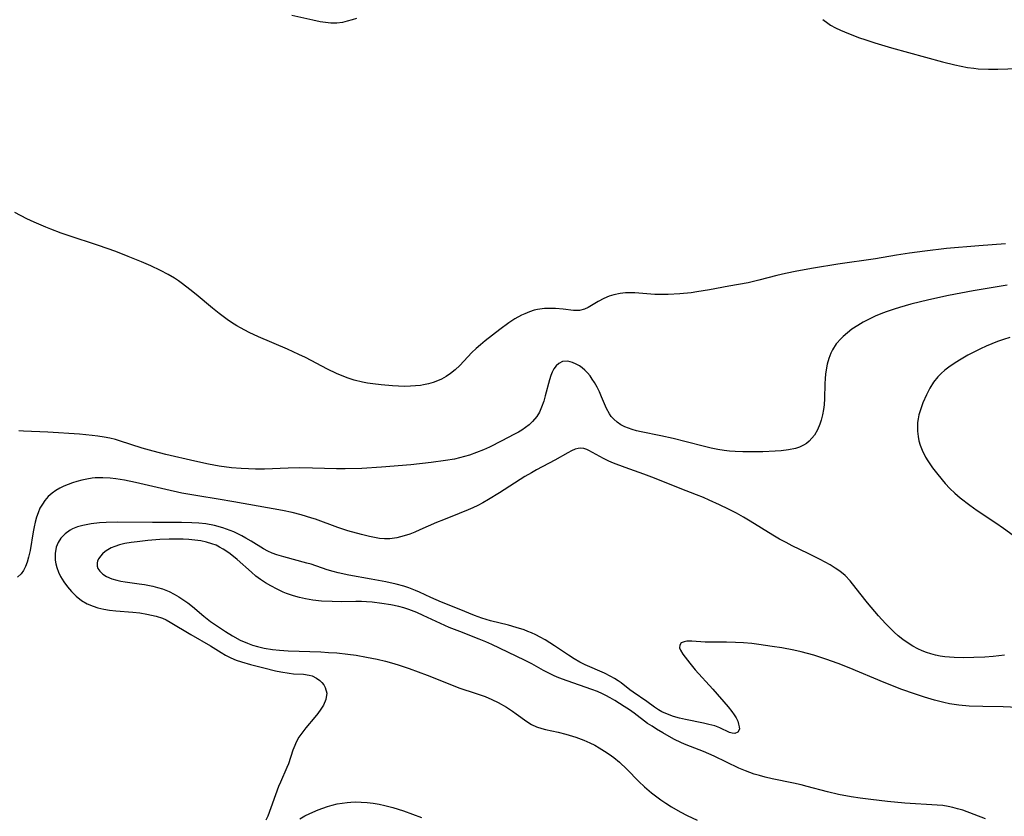
# Model space of a CAD drawing. Units: inches. Extents: x 2140167 to 2145576, y 192722 to 198201.
# Drawn here: x 2141116 to 2141236, y 193592 to 193690 of the extents above; entities that cross this region are included whole.
import ezdxf

# ---------------------------------------------------------------- set-up
doc = ezdxf.new("R2010")
doc.units = ezdxf.units.IN
doc.header["$MEASUREMENT"] = 0
doc.layers.add('c_16_T14S_R21E', color=98, linetype='Continuous')

msp = doc.modelspace()

# ---------------------------------------------------------------- linework, layer by layer
at = {"layer": 'c_16_T14S_R21E'}
for points in [[(2141156.79, 193689.69, 966), (2141156.26, 193689.51, 966), (2141155.66, 193689.34, 966), (2141155.06, 193689.2, 966), (2141154.36, 193689.12, 966), (2141153.64, 193689.11, 966), (2141152.99, 193689.17, 966), (2141152.34, 193689.27, 966), (2141151.43, 193689.45, 966), (2141148.86, 193690.06, 966)], [(2141213.95, 193689.57, 964), (2141214.56, 193689.09, 964), (2141214.88, 193688.87, 964), (2141215.48, 193688.54, 964), (2141216.11, 193688.24, 964), (2141216.62, 193688.02, 964), (2141218.33, 193687.36, 964), (2141219.21, 193687.04, 964), (2141220.32, 193686.67, 964), (2141222.36, 193686.06, 964), (2141228.61, 193684.37, 964), (2141230.13, 193683.99, 964), (2141230.9, 193683.82, 964), (2141231.67, 193683.68, 964), (2141232.44, 193683.57, 964), (2141232.97, 193683.52, 964), (2141234.24, 193683.47, 964), (2141235.41, 193683.48, 964), (2141239.13, 193683.59, 964)], [(2141236.34, 193662.06, 964), (2141233.06, 193661.82, 964), (2141229.1, 193661.46, 964), (2141226.44, 193661.16, 964), (2141224.57, 193660.91, 964), (2141222.97, 193660.66, 964), (2141220.39, 193660.23, 964), (2141215.8, 193659.56, 964), (2141212.81, 193659.08, 964), (2141210.77, 193658.7, 964), (2141209.36, 193658.4, 964), (2141208.32, 193658.15, 964), (2141206.11, 193657.58, 964), (2141204.8, 193657.29, 964), (2141202.42, 193656.86, 964), (2141200.05, 193656.4, 964), (2141198.51, 193656.15, 964), (2141197.79, 193656.06, 964), (2141196.4, 193655.93, 964), (2141194.99, 193655.84, 964), (2141194.24, 193655.82, 964), (2141193.37, 193655.84, 964), (2141190.91, 193656.04, 964), (2141190.37, 193656.06, 964), (2141189.74, 193656.03, 964), (2141189.12, 193655.96, 964), (2141188.32, 193655.8, 964), (2141187.76, 193655.63, 964), (2141187.09, 193655.35, 964), (2141186.4, 193654.99, 964), (2141185.17, 193654.26, 964), (2141184.73, 193654.04, 964), (2141184.11, 193653.86, 964), (2141183.38, 193653.86, 964), (2141182.12, 193654.03, 964), (2141181.16, 193654.13, 964), (2141180.64, 193654.14, 964), (2141179.82, 193654.12, 964), (2141178.99, 193654.01, 964), (2141178.57, 193653.91, 964), (2141177.98, 193653.73, 964), (2141177.4, 193653.49, 964), (2141177.01, 193653.3, 964), (2141176.21, 193652.85, 964), (2141175.44, 193652.35, 964), (2141174.36, 193651.57, 964), (2141172.55, 193650.16, 964), (2141171.97, 193649.68, 964), (2141171.45, 193649.22, 964), (2141170.94, 193648.74, 964), (2141169.47, 193647.15, 964), (2141168.9, 193646.6, 964), (2141168.31, 193646.14, 964), (2141167.78, 193645.79, 964), (2141167.22, 193645.48, 964), (2141166.71, 193645.25, 964), (2141166.2, 193645.06, 964), (2141165.6, 193644.89, 964), (2141164.99, 193644.76, 964), (2141164.63, 193644.7, 964), (2141164.03, 193644.63, 964), (2141163.41, 193644.59, 964), (2141162.68, 193644.58, 964), (2141161.94, 193644.61, 964), (2141161.18, 193644.65, 964), (2141159.83, 193644.77, 964), (2141158.78, 193644.89, 964), (2141158.15, 193644.98, 964), (2141157.52, 193645.1, 964), (2141156.51, 193645.35, 964), (2141155.77, 193645.59, 964), (2141155.04, 193645.86, 964), (2141154.35, 193646.15, 964), (2141153.22, 193646.69, 964), (2141150.53, 193648.11, 964), (2141149.73, 193648.5, 964), (2141148.33, 193649.14, 964), (2141144.78, 193650.65, 964), (2141143.63, 193651.18, 964), (2141142.58, 193651.74, 964), (2141142.13, 193652, 964), (2141141.48, 193652.41, 964), (2141140.94, 193652.79, 964), (2141139.96, 193653.51, 964), (2141139.13, 193654.17, 964), (2141137.12, 193655.85, 964), (2141136.36, 193656.45, 964), (2141135.46, 193657.15, 964), (2141134.97, 193657.5, 964), (2141134.48, 193657.83, 964), (2141133.71, 193658.31, 964), (2141132.78, 193658.8, 964), (2141131.58, 193659.35, 964), (2141130.42, 193659.85, 964), (2141128.79, 193660.51, 964), (2141127.28, 193661.1, 964), (2141125.17, 193661.86, 964), (2141121.44, 193663.08, 964), (2141120.58, 193663.37, 964), (2141119.31, 193663.84, 964), (2141118.69, 193664.09, 964), (2141117.26, 193664.71, 964), (2141116.39, 193665.13, 964), (2141114.9, 193665.88, 964)], [(2141236.56, 193656.99, 962), (2141232.38, 193656.27, 962), (2141229.37, 193655.71, 962), (2141226.95, 193655.19, 962), (2141224.75, 193654.65, 962), (2141223.33, 193654.25, 962), (2141222.68, 193654.04, 962), (2141221.73, 193653.72, 962), (2141221.05, 193653.46, 962), (2141220.38, 193653.18, 962), (2141219.63, 193652.83, 962), (2141218.91, 193652.46, 962), (2141218.22, 193652.05, 962), (2141217.51, 193651.58, 962), (2141216.95, 193651.15, 962), (2141216.43, 193650.7, 962), (2141216.18, 193650.45, 962), (2141215.6, 193649.79, 962), (2141215.12, 193649.06, 962), (2141214.92, 193648.66, 962), (2141214.67, 193648, 962), (2141214.48, 193647.31, 962), (2141214.34, 193646.6, 962), (2141214.27, 193646.08, 962), (2141214.23, 193645.54, 962), (2141214.21, 193644.88, 962), (2141214.17, 193643.08, 962), (2141214.12, 193642.32, 962), (2141214.04, 193641.74, 962), (2141213.92, 193641.08, 962), (2141213.76, 193640.43, 962), (2141213.59, 193639.94, 962), (2141213.29, 193639.24, 962), (2141212.91, 193638.61, 962), (2141212.61, 193638.21, 962), (2141212.27, 193637.86, 962), (2141211.95, 193637.59, 962), (2141211.59, 193637.36, 962), (2141211.09, 193637.12, 962), (2141210.59, 193636.96, 962), (2141209.73, 193636.78, 962), (2141208.83, 193636.67, 962), (2141208.09, 193636.62, 962), (2141206.61, 193636.56, 962), (2141205.52, 193636.54, 962), (2141204.15, 193636.55, 962), (2141203.22, 193636.58, 962), (2141202.51, 193636.64, 962), (2141201.87, 193636.72, 962), (2141201.06, 193636.85, 962), (2141200.26, 193637.01, 962), (2141199.46, 193637.19, 962), (2141197.21, 193637.77, 962), (2141195.59, 193638.17, 962), (2141194.07, 193638.5, 962), (2141191.66, 193639, 962), (2141191.12, 193639.13, 962), (2141190.58, 193639.29, 962), (2141190.13, 193639.44, 962), (2141189.69, 193639.62, 962), (2141189.19, 193639.88, 962), (2141188.73, 193640.18, 962), (2141188.31, 193640.54, 962), (2141188.02, 193640.87, 962), (2141187.78, 193641.2, 962), (2141187.44, 193641.85, 962), (2141186.83, 193643.3, 962), (2141186.57, 193643.89, 962), (2141186.27, 193644.48, 962), (2141185.96, 193645.05, 962), (2141185.69, 193645.47, 962), (2141185.41, 193645.87, 962), (2141185.11, 193646.24, 962), (2141184.78, 193646.58, 962), (2141184.46, 193646.85, 962), (2141184.12, 193647.09, 962), (2141183.7, 193647.32, 962), (2141183.28, 193647.5, 962), (2141182.69, 193647.65, 962), (2141182.05, 193647.61, 962), (2141181.6, 193647.4, 962), (2141181.27, 193647.11, 962), (2141180.99, 193646.73, 962), (2141180.78, 193646.34, 962), (2141180.6, 193645.91, 962), (2141180.43, 193645.38, 962), (2141179.93, 193643.4, 962), (2141179.76, 193642.77, 962), (2141179.48, 193642.01, 962), (2141179.22, 193641.43, 962), (2141178.89, 193640.89, 962), (2141178.38, 193640.27, 962), (2141177.95, 193639.87, 962), (2141177.52, 193639.53, 962), (2141177.06, 193639.23, 962), (2141176.63, 193638.97, 962), (2141176.08, 193638.66, 962), (2141174.61, 193637.9, 962), (2141173.07, 193637.14, 962), (2141172.35, 193636.8, 962), (2141171.51, 193636.46, 962), (2141170.64, 193636.15, 962), (2141170.03, 193635.97, 962), (2141169.41, 193635.81, 962), (2141168.78, 193635.67, 962), (2141167.71, 193635.48, 962), (2141165.93, 193635.23, 962), (2141163.45, 193634.98, 962), (2141159.87, 193634.68, 962), (2141157.43, 193634.52, 962), (2141155.39, 193634.45, 962), (2141154.32, 193634.45, 962), (2141151.41, 193634.56, 962), (2141149.85, 193634.58, 962), (2141148.42, 193634.56, 962), (2141145.49, 193634.44, 962), (2141144.42, 193634.43, 962), (2141143.53, 193634.45, 962), (2141142.63, 193634.5, 962), (2141141.46, 193634.61, 962), (2141139.97, 193634.81, 962), (2141138.63, 193635.05, 962), (2141136.97, 193635.41, 962), (2141133.43, 193636.23, 962), (2141131.86, 193636.63, 962), (2141130.53, 193637, 962), (2141127.73, 193637.92, 962), (2141127.26, 193638.06, 962), (2141126.57, 193638.22, 962), (2141125.87, 193638.35, 962), (2141125.09, 193638.48, 962), (2141124.37, 193638.56, 962), (2141122.85, 193638.7, 962), (2141118.97, 193638.98, 962), (2141115.99, 193639.09, 962), (2141115.41, 193639.13, 962)], [(2141236.86, 193650.56, 960), (2141236.1, 193650.33, 960), (2141235.35, 193650.07, 960), (2141234.65, 193649.8, 960), (2141233.95, 193649.5, 960), (2141233.26, 193649.19, 960), (2141232.61, 193648.87, 960), (2141231.74, 193648.42, 960), (2141230.7, 193647.81, 960), (2141230.04, 193647.39, 960), (2141229.41, 193646.95, 960), (2141228.92, 193646.57, 960), (2141228.47, 193646.17, 960), (2141228.05, 193645.75, 960), (2141227.51, 193645.08, 960), (2141227.05, 193644.34, 960), (2141226.65, 193643.56, 960), (2141226.22, 193642.58, 960), (2141225.95, 193641.83, 960), (2141225.73, 193641.07, 960), (2141225.63, 193640.6, 960), (2141225.57, 193640.13, 960), (2141225.54, 193639.6, 960), (2141225.56, 193639.07, 960), (2141225.62, 193638.44, 960), (2141225.73, 193637.91, 960), (2141225.88, 193637.39, 960), (2141226.12, 193636.75, 960), (2141226.54, 193635.92, 960), (2141226.82, 193635.46, 960), (2141227.4, 193634.6, 960), (2141228.03, 193633.77, 960), (2141228.94, 193632.68, 960), (2141229.53, 193632.05, 960), (2141230.11, 193631.49, 960), (2141230.8, 193630.9, 960), (2141231.98, 193630, 960), (2141232.87, 193629.37, 960), (2141235.16, 193627.85, 960), (2141236.1, 193627.21, 960), (2141237.73, 193626.03, 960)], [(2141236.22, 193611.61, 960), (2141234.83, 193611.46, 960), (2141233.82, 193611.39, 960), (2141232.47, 193611.33, 960), (2141231.2, 193611.31, 960), (2141230.04, 193611.34, 960), (2141229.47, 193611.38, 960), (2141228.9, 193611.44, 960), (2141228.33, 193611.52, 960), (2141227.75, 193611.63, 960), (2141227.19, 193611.78, 960), (2141226.64, 193611.95, 960), (2141226.11, 193612.17, 960), (2141225.59, 193612.41, 960), (2141224.98, 193612.73, 960), (2141224.39, 193613.09, 960), (2141223.75, 193613.54, 960), (2141223.17, 193614.01, 960), (2141222.68, 193614.46, 960), (2141222.21, 193614.92, 960), (2141221.62, 193615.53, 960), (2141220.78, 193616.46, 960), (2141219.43, 193618.04, 960), (2141218.48, 193619.21, 960), (2141217.28, 193620.74, 960), (2141216.67, 193621.39, 960), (2141216.05, 193621.91, 960), (2141215.46, 193622.31, 960), (2141214.83, 193622.69, 960), (2141213.61, 193623.36, 960), (2141212.14, 193624.1, 960), (2141210.18, 193625.05, 960), (2141209.44, 193625.43, 960), (2141208.63, 193625.86, 960), (2141207.83, 193626.33, 960), (2141205.06, 193628.06, 960), (2141204.22, 193628.56, 960), (2141203.36, 193629.03, 960), (2141202.38, 193629.53, 960), (2141201.28, 193630.06, 960), (2141200.02, 193630.64, 960), (2141199.31, 193630.94, 960), (2141198.45, 193631.29, 960), (2141196.44, 193632.05, 960), (2141193.31, 193633.31, 960), (2141192, 193633.8, 960), (2141189.7, 193634.63, 960), (2141188.29, 193635.18, 960), (2141187.71, 193635.43, 960), (2141187.05, 193635.75, 960), (2141185.28, 193636.7, 960), (2141185.01, 193636.83, 960), (2141184.64, 193636.95, 960), (2141184.28, 193637, 960), (2141183.95, 193636.97, 960), (2141183.61, 193636.88, 960), (2141183.14, 193636.68, 960), (2141182.68, 193636.44, 960), (2141181.11, 193635.53, 960), (2141178.85, 193634.34, 960), (2141178.23, 193633.99, 960), (2141177.44, 193633.51, 960), (2141174.3, 193631.51, 960), (2141172.98, 193630.71, 960), (2141172.27, 193630.3, 960), (2141171.66, 193629.98, 960), (2141171.03, 193629.68, 960), (2141170.48, 193629.43, 960), (2141169.39, 193628.98, 960), (2141167.44, 193628.23, 960), (2141166.59, 193627.89, 960), (2141164.56, 193626.98, 960), (2141163.95, 193626.72, 960), (2141163.34, 193626.48, 960), (2141162.61, 193626.24, 960), (2141161.74, 193626.02, 960), (2141160.86, 193625.9, 960), (2141160.23, 193625.89, 960), (2141159.62, 193625.95, 960), (2141159, 193626.04, 960), (2141158.38, 193626.17, 960), (2141157.39, 193626.41, 960), (2141155.74, 193626.87, 960), (2141154.5, 193627.27, 960), (2141151.78, 193628.28, 960), (2141151.3, 193628.44, 960), (2141149.99, 193628.83, 960), (2141148.91, 193629.1, 960), (2141147.71, 193629.35, 960), (2141141.74, 193630.42, 960), (2141139.82, 193630.75, 960), (2141137.33, 193631.15, 960), (2141135.38, 193631.5, 960), (2141133.4, 193631.93, 960), (2141129.7, 193632.81, 960), (2141128.37, 193633.08, 960), (2141127.3, 193633.24, 960), (2141126.6, 193633.32, 960), (2141125.68, 193633.37, 960), (2141124.77, 193633.35, 960), (2141124.37, 193633.32, 960), (2141123.73, 193633.22, 960), (2141123.11, 193633.09, 960), (2141122.5, 193632.93, 960), (2141121.96, 193632.75, 960), (2141121.43, 193632.55, 960), (2141120.92, 193632.33, 960), (2141120.44, 193632.09, 960), (2141119.95, 193631.8, 960), (2141119.49, 193631.48, 960), (2141119.01, 193631.07, 960), (2141118.79, 193630.84, 960), (2141118.58, 193630.59, 960), (2141118.28, 193630.15, 960), (2141117.99, 193629.63, 960), (2141117.75, 193629.09, 960), (2141117.56, 193628.53, 960), (2141117.4, 193627.95, 960), (2141117.27, 193627.35, 960), (2141117.16, 193626.74, 960), (2141116.77, 193624.45, 960), (2141116.59, 193623.64, 960), (2141116.42, 193623.04, 960), (2141116.2, 193622.48, 960), (2141115.96, 193622.02, 960), (2141115.67, 193621.61, 960), (2141115.25, 193621.2, 960)], [(2141188.84, 193608.5, 958), (2141188.42, 193608.77, 958), (2141187.98, 193609.01, 958), (2141187.19, 193609.41, 958), (2141184.8, 193610.44, 958), (2141184.15, 193610.77, 958), (2141183.46, 193611.17, 958), (2141182.77, 193611.61, 958), (2141181.05, 193612.76, 958), (2141179.9, 193613.49, 958), (2141179.29, 193613.85, 958), (2141178.78, 193614.12, 958), (2141178.25, 193614.36, 958), (2141177.79, 193614.55, 958), (2141177.33, 193614.73, 958), (2141176.36, 193615.03, 958), (2141175.4, 193615.29, 958), (2141173.22, 193615.84, 958), (2141172.15, 193616.16, 958), (2141171.25, 193616.49, 958), (2141169.36, 193617.26, 958), (2141167.22, 193618.12, 958), (2141165.88, 193618.71, 958), (2141164.5, 193619.36, 958), (2141164.03, 193619.57, 958), (2141163.21, 193619.88, 958), (2141162.6, 193620.07, 958), (2141161.66, 193620.33, 958), (2141160.37, 193620.61, 958), (2141158.57, 193620.96, 958), (2141155.85, 193621.45, 958), (2141154.52, 193621.74, 958), (2141153.92, 193621.89, 958), (2141153.21, 193622.1, 958), (2141151.22, 193622.77, 958), (2141150.7, 193622.92, 958), (2141147.89, 193623.67, 958), (2141147.02, 193623.93, 958), (2141146.45, 193624.14, 958), (2141145.9, 193624.38, 958), (2141145.39, 193624.66, 958), (2141143.86, 193625.62, 958), (2141143.23, 193625.99, 958), (2141142.74, 193626.26, 958), (2141141.77, 193626.73, 958), (2141141.3, 193626.93, 958), (2141140.42, 193627.24, 958), (2141139.4, 193627.53, 958), (2141138.32, 193627.71, 958), (2141137.47, 193627.8, 958), (2141136.61, 193627.85, 958), (2141135.33, 193627.88, 958), (2141131.8, 193627.88, 958), (2141127.51, 193627.93, 958), (2141126.1, 193627.9, 958), (2141125.3, 193627.85, 958), (2141124.26, 193627.73, 958), (2141123.25, 193627.54, 958), (2141122.6, 193627.35, 958), (2141121.99, 193627.11, 958), (2141121.68, 193626.95, 958), (2141121.07, 193626.51, 958), (2141120.56, 193625.99, 958), (2141120.23, 193625.45, 958), (2141119.99, 193624.87, 958), (2141119.85, 193624.08, 958), (2141119.87, 193623.26, 958), (2141119.94, 193622.82, 958), (2141120.05, 193622.37, 958), (2141120.25, 193621.82, 958), (2141120.5, 193621.29, 958), (2141120.9, 193620.63, 958), (2141121.36, 193619.99, 958), (2141121.84, 193619.43, 958), (2141122.43, 193618.86, 958), (2141123.07, 193618.35, 958), (2141123.77, 193617.94, 958), (2141124.49, 193617.62, 958), (2141125.1, 193617.43, 958), (2141125.8, 193617.28, 958), (2141126.53, 193617.16, 958), (2141127.29, 193617.07, 958), (2141129.37, 193616.89, 958), (2141130.22, 193616.8, 958), (2141131.09, 193616.67, 958), (2141131.67, 193616.55, 958), (2141132.24, 193616.41, 958), (2141132.99, 193616.15, 958), (2141133.45, 193615.95, 958), (2141133.95, 193615.69, 958), (2141136.49, 193614.15, 958), (2141138.89, 193612.77, 958), (2141140.19, 193611.94, 958), (2141140.75, 193611.61, 958), (2141141.38, 193611.3, 958), (2141142.04, 193611.03, 958), (2141142.7, 193610.8, 958), (2141143.78, 193610.48, 958), (2141145.42, 193610.06, 958), (2141146.87, 193609.7, 958), (2141147.51, 193609.57, 958), (2141148.52, 193609.41, 958), (2141149.05, 193609.36, 958), (2141150.3, 193609.28, 958), (2141150.99, 193609.19, 958), (2141151.36, 193609.08, 958), (2141151.9, 193608.82, 958), (2141152.28, 193608.54, 958), (2141152.54, 193608.27, 958), (2141152.78, 193607.98, 958), (2141152.96, 193607.66, 958), (2141153.14, 193606.98, 958), (2141153.03, 193606.19, 958), (2141152.74, 193605.51, 958), (2141152.43, 193604.99, 958), (2141152.06, 193604.48, 958), (2141151.7, 193604.04, 958), (2141150.58, 193602.73, 958), (2141150.07, 193602.06, 958), (2141149.73, 193601.56, 958), (2141149.4, 193600.97, 958), (2141149.21, 193600.55, 958), (2141149, 193599.98, 958), (2141148.45, 193598.3, 958), (2141148.26, 193597.84, 958), (2141147.46, 193596.05, 958), (2141147.24, 193595.52, 958), (2141145.9, 193591.89, 958), (2141145.68, 193591.41, 958)], [(2141233.88, 193591.57, 956), (2141231.09, 193592.61, 956), (2141230.46, 193592.81, 956), (2141229.88, 193592.96, 956), (2141229.3, 193593.08, 956), (2141228.64, 193593.19, 956), (2141227.98, 193593.26, 956), (2141223.99, 193593.49, 956), (2141221.88, 193593.68, 956), (2141219.82, 193593.92, 956), (2141218.52, 193594.1, 956), (2141217.44, 193594.26, 956), (2141215.86, 193594.55, 956), (2141214.5, 193594.86, 956), (2141212.03, 193595.55, 956), (2141211.31, 193595.73, 956), (2141210.37, 193595.94, 956), (2141207.75, 193596.49, 956), (2141206.86, 193596.69, 956), (2141206.19, 193596.86, 956), (2141205.53, 193597.06, 956), (2141204.99, 193597.24, 956), (2141204.46, 193597.44, 956), (2141203.64, 193597.79, 956), (2141200.64, 193599.23, 956), (2141199.3, 193599.8, 956), (2141197.21, 193600.62, 956), (2141196.61, 193600.88, 956), (2141195.7, 193601.33, 956), (2141194.34, 193602.09, 956), (2141193.55, 193602.56, 956), (2141193.01, 193602.91, 956), (2141192.47, 193603.27, 956), (2141190.81, 193604.53, 956), (2141190.23, 193604.94, 956), (2141189.61, 193605.35, 956), (2141188.44, 193606.08, 956), (2141187.89, 193606.4, 956), (2141187.33, 193606.7, 956), (2141186.96, 193606.89, 956), (2141186.31, 193607.17, 956), (2141185.65, 193607.43, 956), (2141182.61, 193608.47, 956), (2141181.58, 193608.86, 956), (2141181.01, 193609.11, 956), (2141180.44, 193609.37, 956), (2141179.72, 193609.74, 956), (2141178.26, 193610.55, 956), (2141177.37, 193611, 956), (2141173.37, 193612.94, 956), (2141172.63, 193613.27, 956), (2141171.82, 193613.59, 956), (2141169.45, 193614.51, 956), (2141168.15, 193615.04, 956), (2141167.1, 193615.5, 956), (2141164.94, 193616.51, 956), (2141164.2, 193616.84, 956), (2141163.21, 193617.23, 956), (2141162.6, 193617.42, 956), (2141161.98, 193617.58, 956), (2141160.98, 193617.8, 956), (2141159.88, 193617.98, 956), (2141158.71, 193618.12, 956), (2141158.03, 193618.18, 956), (2141157.4, 193618.2, 956), (2141156.72, 193618.21, 956), (2141154.9, 193618.18, 956), (2141153.8, 193618.19, 956), (2141152.5, 193618.26, 956), (2141151.43, 193618.38, 956), (2141150.54, 193618.53, 956), (2141149.8, 193618.7, 956), (2141149.08, 193618.9, 956), (2141148.22, 193619.2, 956), (2141147.81, 193619.37, 956), (2141147.05, 193619.72, 956), (2141146.3, 193620.11, 956), (2141145.64, 193620.49, 956), (2141145.04, 193620.89, 956), (2141144.46, 193621.32, 956), (2141143.9, 193621.79, 956), (2141142.17, 193623.36, 956), (2141141.32, 193624.04, 956), (2141140.89, 193624.35, 956), (2141140.44, 193624.64, 956), (2141140.01, 193624.88, 956), (2141139.57, 193625.1, 956), (2141139.06, 193625.29, 956), (2141138.39, 193625.49, 956), (2141137.69, 193625.64, 956), (2141136.97, 193625.74, 956), (2141136.24, 193625.81, 956), (2141135.56, 193625.84, 956), (2141134.69, 193625.85, 956), (2141133.81, 193625.84, 956), (2141132.7, 193625.79, 956), (2141131.23, 193625.68, 956), (2141129.9, 193625.54, 956), (2141129.15, 193625.44, 956), (2141128.41, 193625.31, 956), (2141127.72, 193625.14, 956), (2141127.16, 193624.96, 956), (2141126.72, 193624.78, 956), (2141126.32, 193624.56, 956), (2141125.96, 193624.32, 956), (2141125.64, 193624.05, 956), (2141125.39, 193623.76, 956), (2141125.19, 193623.47, 956), (2141125.06, 193623.18, 956), (2141124.99, 193622.89, 956), (2141125, 193622.53, 956), (2141125.1, 193622.24, 956), (2141125.31, 193621.91, 956), (2141125.68, 193621.57, 956), (2141126.16, 193621.27, 956), (2141126.79, 193621, 956), (2141127.39, 193620.83, 956), (2141127.89, 193620.72, 956), (2141128.42, 193620.63, 956), (2141130.15, 193620.39, 956), (2141130.79, 193620.29, 956), (2141131.81, 193620.09, 956), (2141132.41, 193619.93, 956), (2141133, 193619.75, 956), (2141133.83, 193619.42, 956), (2141134.43, 193619.12, 956), (2141135, 193618.79, 956), (2141135.62, 193618.39, 956), (2141136.11, 193618.03, 956), (2141136.68, 193617.58, 956), (2141138.08, 193616.41, 956), (2141138.9, 193615.76, 956), (2141139.49, 193615.34, 956), (2141140.75, 193614.51, 956), (2141141.57, 193614.01, 956), (2141142.52, 193613.48, 956), (2141143.42, 193613.08, 956), (2141144.03, 193612.86, 956), (2141144.65, 193612.68, 956), (2141145.48, 193612.48, 956), (2141146.5, 193612.32, 956), (2141147.36, 193612.23, 956), (2141148.4, 193612.16, 956), (2141152.42, 193612.02, 956), (2141153.36, 193611.97, 956), (2141154.38, 193611.9, 956), (2141155.71, 193611.75, 956), (2141156.74, 193611.61, 956), (2141158.01, 193611.39, 956), (2141159.33, 193611.13, 956), (2141160.36, 193610.89, 956), (2141161.09, 193610.69, 956), (2141161.89, 193610.44, 956), (2141163.24, 193609.99, 956), (2141165.44, 193609.19, 956), (2141169.46, 193607.6, 956), (2141171.35, 193606.98, 956), (2141172.56, 193606.55, 956), (2141173.37, 193606.2, 956), (2141174.16, 193605.82, 956), (2141175.18, 193605.24, 956), (2141175.92, 193604.77, 956), (2141176.37, 193604.45, 956), (2141177.65, 193603.51, 956), (2141178.24, 193603.15, 956), (2141178.86, 193602.85, 956), (2141179.51, 193602.64, 956), (2141179.96, 193602.52, 956), (2141181.5, 193602.18, 956), (2141182.46, 193601.94, 956), (2141183.69, 193601.57, 956), (2141184.66, 193601.2, 956), (2141185.39, 193600.88, 956), (2141185.98, 193600.58, 956), (2141186.55, 193600.27, 956), (2141187.19, 193599.88, 956), (2141187.76, 193599.49, 956), (2141188.32, 193599.08, 956), (2141189.01, 193598.51, 956), (2141189.92, 193597.66, 956), (2141191.39, 193596.13, 956), (2141192.08, 193595.48, 956), (2141192.96, 193594.74, 956), (2141194.08, 193593.91, 956), (2141194.69, 193593.48, 956), (2141195.39, 193593.04, 956), (2141196.47, 193592.42, 956), (2141197.32, 193591.97, 956), (2141198.54, 193591.41, 956)], [(2141237.84, 193605.22, 958), (2141236.07, 193605.28, 958), (2141233.56, 193605.32, 958), (2141231.88, 193605.39, 958), (2141230.6, 193605.51, 958), (2141230.04, 193605.58, 958), (2141229.48, 193605.68, 958), (2141228.77, 193605.82, 958), (2141227.63, 193606.1, 958), (2141226.42, 193606.47, 958), (2141225.2, 193606.87, 958), (2141223.65, 193607.43, 958), (2141221.45, 193608.29, 958), (2141217.19, 193610.09, 958), (2141215.81, 193610.62, 958), (2141214.33, 193611.15, 958), (2141212.83, 193611.62, 958), (2141211.3, 193612.03, 958), (2141210.39, 193612.23, 958), (2141208.91, 193612.52, 958), (2141207.75, 193612.71, 958), (2141206.1, 193612.95, 958), (2141205.23, 193613.05, 958), (2141204.24, 193613.13, 958), (2141203.26, 193613.18, 958), (2141202.14, 193613.21, 958), (2141199.54, 193613.24, 958), (2141197.87, 193613.35, 958), (2141197.29, 193613.34, 958), (2141196.93, 193613.28, 958), (2141196.6, 193613.14, 958), (2141196.4, 193612.87, 958), (2141196.38, 193612.51, 958), (2141196.49, 193612.23, 958), (2141196.78, 193611.76, 958), (2141197.63, 193610.64, 958), (2141198.31, 193609.82, 958), (2141200.48, 193607.47, 958), (2141202.34, 193605.29, 958), (2141202.78, 193604.74, 958), (2141203.08, 193604.33, 958), (2141203.32, 193603.93, 958), (2141203.51, 193603.55, 958), (2141203.63, 193603.19, 958), (2141203.71, 193602.86, 958), (2141203.72, 193602.57, 958), (2141203.54, 193602.2, 958), (2141203.16, 193602.03, 958), (2141202.82, 193602.05, 958), (2141202.5, 193602.15, 958), (2141201.32, 193602.74, 958), (2141200.69, 193602.96, 958), (2141199.99, 193603.14, 958), (2141199.34, 193603.3, 958), (2141197.11, 193603.75, 958), (2141196.39, 193603.92, 958), (2141195.64, 193604.13, 958), (2141194.91, 193604.38, 958), (2141194.22, 193604.68, 958), (2141193.8, 193604.92, 958), (2141193.31, 193605.25, 958), (2141192.36, 193605.94, 958), (2141190.69, 193607.08, 958), (2141190.28, 193607.38, 958), (2141189.22, 193608.23, 958), (2141188.84, 193608.5, 958)], [(2141149.83, 193591.58, 958), (2141150.45, 193591.92, 958), (2141151.05, 193592.22, 958), (2141152.1, 193592.67, 958), (2141152.65, 193592.88, 958), (2141153.22, 193593.07, 958), (2141153.82, 193593.25, 958), (2141154.42, 193593.4, 958), (2141155.04, 193593.5, 958), (2141155.66, 193593.58, 958), (2141156.11, 193593.61, 958), (2141156.72, 193593.63, 958), (2141157.34, 193593.62, 958), (2141158.08, 193593.57, 958), (2141158.81, 193593.49, 958), (2141159.55, 193593.37, 958), (2141160.28, 193593.22, 958), (2141161.23, 193592.96, 958), (2141162.56, 193592.53, 958), (2141164.75, 193591.72, 958)]]:
    msp.add_polyline3d(points, dxfattribs=at)

doc.saveas('drawing.dxf')
